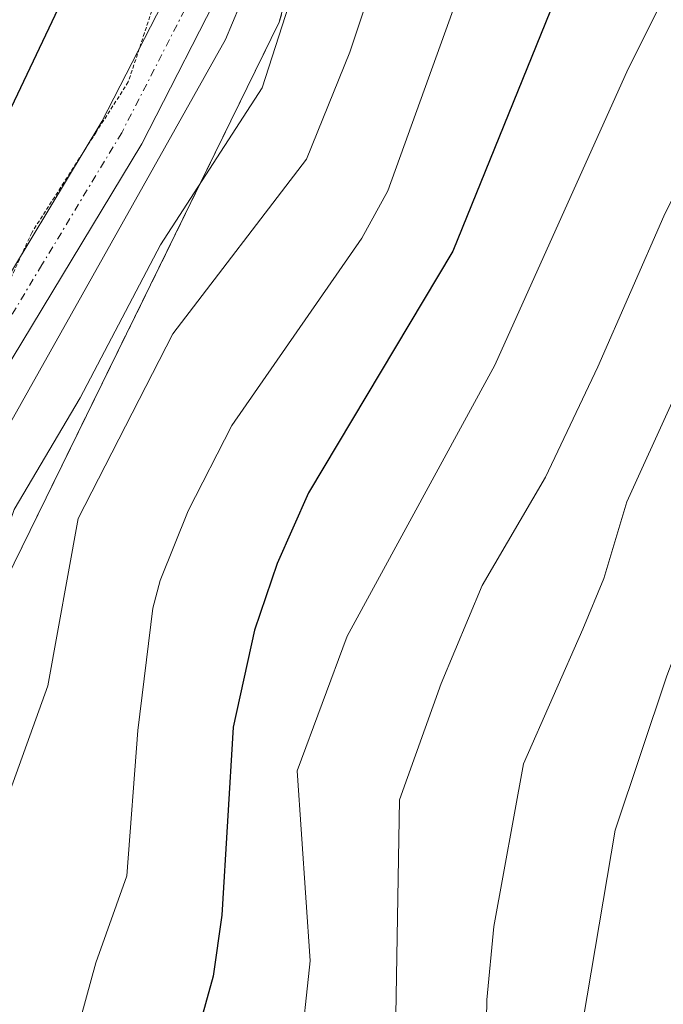
# Model space of a CAD drawing. Units: metres. Extents: x 668339 to 671798, y 4751316 to 4753713.
# Drawn here: x 669662 to 669704, y 4753041 to 4753106 of the extents above; entities that cross this region are included whole.
import ezdxf

# ---------------------------------------------------------------- set-up
doc = ezdxf.new("R2010")
doc.units = ezdxf.units.M
doc.header["$MEASUREMENT"] = 0
for name, pattern in [('TRAZO_Y_PUNTO', [1, 0.5, -0.25, 0, -0.25]), ('TRAZOS', [0.75, 0.5, -0.25]), ('TRAZOS2', [0.375, 0.25, -0.125])]:
    doc.linetypes.add(name, pattern=pattern)
for name, color, linetype, lineweight in [('Arbolado forestal', 92, 'TRAZOS', 0), ('Arbolado forestal CxS', 92, 'Continuous', 0), ('Curva de nivel maestra', 36, 'Continuous', 30), ('Curva de nivel normal', 36, 'Continuous', 0), ('Pista no pavimentada', 254, 'Continuous', 13), ('Pista no pavimentada Cxs', 254, 'Continuous', 0), ('Pista pavimentada eje', 135, 'TRAZO_Y_PUNTO', 0), ('Roquedo', 95, 'Continuous', 0), ('Roquedo CxS', 135, 'Continuous', 0), ('Vía pecuaria eje', 92, 'TRAZOS2', 0)]:
    doc.layers.add(name, color=color, linetype=linetype, lineweight=lineweight)

# ---------------------------------------------------------------- blocks, each defined once
blk = doc.blocks.new('*U153')
at = {"layer": 'Arbolado forestal CxS', "color": 92, "linetype": 'Continuous', "lineweight": 0}
blk.add_polyline3d([(669643.911, 4753027.776, 934.036), (669656.804, 4753060.345, 934.768), (669679.047, 4753105.745, 934.057), (669692.969, 4753156.112, 933.541), (669698.99, 4753180.33, 938.097), (669694.924, 4753199.33, 936.079), (669687.014, 4753220.816, 934.743)], dxfattribs=at)
blk = doc.blocks.new('*U174')
at = {"layer": 'Curva de nivel normal', "color": 36, "linetype": 'Continuous', "lineweight": 0}
blk.add_polyline3d([(669748.38, 4753221.26, 970), (669749.92, 4753188.03, 970), (669750.93, 4753180.51, 970), (669750.48, 4753176.85, 970), (669746.73, 4753163.76, 970), (669741.57, 4753137.5, 970), (669738.94, 4753127.69, 970), (669735.32, 4753119.76, 970), (669715.33, 4753087.02, 970), (669711.59, 4753080.21, 970), (669709.59, 4753075.83, 970), (669704.58, 4753062.65, 970), (669701.17, 4753052.48, 970), (669698.53, 4753036.88, 970)], dxfattribs=at)
blk = doc.blocks.new('*U210')
at = {"layer": 'Curva de nivel normal', "color": 36, "linetype": 'Continuous', "lineweight": 0}
blk.add_polyline3d([(669679.04, 4753024.75, 955), (669681.07, 4753043.87, 955), (669680.22, 4753056.39, 955), (669683.52, 4753065.28, 955), (669693.24, 4753083.14, 955), (669702.03, 4753102.68, 955), (669705.6, 4753109.84, 955), (669712.99, 4753123.5, 955), (669715.72, 4753127.73, 955), (669719.78, 4753132.81, 955), (669720.54, 4753134.93, 955), (669720.68, 4753137.63, 955), (669720.16, 4753147.12, 955), (669720.35, 4753151.29, 955), (669721.55, 4753161.07, 955), (669724.75, 4753181.97, 955), (669725.34, 4753190.54, 955), (669724.82, 4753193.77, 955), (669720.7, 4753210.25, 955), (669718.8, 4753220.87, 955)], dxfattribs=at)
blk = doc.blocks.new('*U223')
at = {"layer": 'Curva de nivel normal', "color": 36, "linetype": 'Continuous', "lineweight": 0}
blk.add_polyline3d([(669698.16, 4753216.85, 940), (669699.24, 4753213.87, 940), (669701.02, 4753204.19, 940), (669702.01, 4753193.92, 940), (669703.29, 4753190.07, 940), (669703.54, 4753188.31, 940), (669701.46, 4753180.12, 940), (669700.5, 4753169.73, 940), (669700.45, 4753163.68, 940), (669701.34, 4753145.44, 940), (669700.77, 4753143.7, 940), (669694.58, 4753131.98, 940), (669690.35, 4753123.17, 940), (669688.34, 4753118.16, 940), (669686.98, 4753113.68, 940), (669683.69, 4753103.77, 940), (669680.83, 4753096.72, 940), (669672.04, 4753085.2, 940), (669665.79, 4753073.02, 940), (669663.79, 4753061.99, 940), (669660.72, 4753053.44, 940), (669658.92, 4753047.08, 940), (669654.88, 4753029.23, 940)], dxfattribs=at)
blk = doc.blocks.new('*U228')
at = {"layer": 'Curva de nivel normal', "color": 36, "linetype": 'Continuous', "lineweight": 0}
blk.add_polyline3d([(669705.57, 4753216.59, 945), (669706.88, 4753211.75, 945), (669708.51, 4753204.63, 945), (669709.31, 4753197.12, 945), (669712.08, 4753188.89, 945), (669711.91, 4753187.35, 945), (669708.84, 4753177.2, 945), (669707.09, 4753165.14, 945), (669706.9, 4753158.61, 945), (669708.04, 4753144.3, 945), (669707.89, 4753141.95, 945), (669707.24, 4753140.22, 945), (669698.01, 4753123.66, 945), (669692.89, 4753113.22, 945), (669686.19, 4753094.63, 945), (669684.48, 4753091.51, 945), (669675.92, 4753079.15, 945), (669673.04, 4753073.53, 945), (669671.2, 4753068.94, 945), (669670.72, 4753067.11, 945), (669669.73, 4753059.05, 945), (669669, 4753049.48, 945), (669666.96, 4753043.73, 945), (669665.67, 4753039.01, 945)], dxfattribs=at)
blk = doc.blocks.new('*U230')
at = {"layer": 'Curva de nivel normal', "color": 36, "linetype": 'Continuous', "lineweight": 0}
blk.add_polyline3d([(669731.87, 4753218.53, 960), (669733.02, 4753212.23, 960), (669733.55, 4753205.75, 960), (669733.63, 4753193.28, 960), (669734.59, 4753186.36, 960), (669733.32, 4753180.72, 960), (669730.63, 4753164.6, 960), (669726.86, 4753145.26, 960), (669726.68, 4753141.38, 960), (669727.43, 4753134.05, 960), (669726.19, 4753131.4, 960), (669719.36, 4753120.31, 960), (669709.06, 4753102.39, 960), (669704.38, 4753092.96, 960), (669700.02, 4753083.02, 960), (669696.59, 4753075.75, 960), (669692.41, 4753068.61, 960), (669689.7, 4753062.15, 960), (669686.97, 4753054.49, 960), (669686.62, 4753033.82, 960)], dxfattribs=at)
blk = doc.blocks.new('*U232')
at = {"layer": 'Curva de nivel normal', "color": 36, "linetype": 'Continuous', "lineweight": 0}
blk.add_polyline3d([(669692.61, 4753034.87, 965), (669692.71, 4753041.29, 965), (669693.18, 4753046.13, 965), (669695.13, 4753056.85, 965), (669699.05, 4753065.72, 965), (669700.43, 4753069.08, 965), (669701.93, 4753074.13, 965), (669708.01, 4753087.5, 965), (669715.21, 4753100.05, 965), (669729.44, 4753123.64, 965), (669731.88, 4753128.54, 965), (669733.32, 4753133.36, 965), (669736.5, 4753153.07, 965), (669741.62, 4753178.61, 965), (669742.21, 4753183.21, 965), (669741.47, 4753198.29, 965), (669741.04, 4753218.02, 965)], dxfattribs=at)
blk = doc.blocks.new('*U241')
at = {"layer": 'Curva de nivel maestra', "color": 36, "linetype": 'Continuous', "lineweight": 30}
blk.add_polyline3d([(669710.67, 4753224.25, 950), (669716.6, 4753196.77, 950), (669719.38, 4753188.47, 950), (669719.16, 4753186.61, 950), (669716.63, 4753177.5, 950), (669714.87, 4753167.56, 950), (669714.02, 4753158.28, 950), (669713.73, 4753140.42, 950), (669713.32, 4753138.19, 950), (669712.31, 4753135.71, 950), (669702.16, 4753117.48, 950), (669697.2, 4753107.24, 950), (669690.47, 4753090.65, 950), (669680.98, 4753074.72, 950), (669678.9, 4753070.06, 950), (669677.41, 4753065.67, 950), (669676.01, 4753059.27, 950), (669675.27, 4753046.87, 950), (669674.68, 4753042.85, 950), (669673.06, 4753036.98, 950)], dxfattribs=at)

msp = doc.modelspace()

# ---------------------------------------------------------------- linework, layer by layer
at = {"layer": 'Arbolado forestal', "color": 92, "linetype": 'TRAZOS', "lineweight": 0}
msp.add_polyline3d([(669550.71, 4752830.24, 923.179), (669550.504, 4752845.481, 924.704), (669556.002, 4752861.435, 927.387), (669575.415, 4752881.389, 930.502), (669607.729, 4752933.278, 929.754), (669629.346, 4752978.035, 929.049), (669643.911, 4753027.776, 934.036), (669656.804, 4753060.345, 934.768), (669679.047, 4753105.745, 934.057), (669692.969, 4753156.112, 933.541), (669698.99, 4753180.33, 938.096), (669694.924, 4753199.33, 936.08), (669687.014, 4753220.816, 934.743), (669683.012, 4753237.147, 928.481)], dxfattribs=at)
at = {"layer": 'Curva de nivel maestra', "color": 36, "linetype": 'Continuous', "lineweight": 30}
msp.add_polyline3d([(669624.54, 4753038.82, 925), (669637.17, 4753060.44, 925), (669647.13, 4753074.126, 925), (669657.449, 4753091.853, 925), (669665.122, 4753107.993, 925)], dxfattribs=at)
at = {"layer": 'Curva de nivel normal', "color": 36, "linetype": 'Continuous', "lineweight": 0}
for points in [[(669647.03, 4753034.12, 935), (669651.84, 4753051.41, 935), (669652.65, 4753052.97, 935), (669655.44, 4753056.69, 935), (669657.47, 4753061.69, 935), (669661.59, 4753073.63, 935), (669665.93, 4753080.97, 935), (669671.21, 4753091.06, 935), (669677.91, 4753101.41, 935), (669687.17, 4753130.12, 935), (669693.88, 4753148.64, 935), (669694.38, 4753160.75, 935), (669693.73, 4753171.76, 935), (669693.44, 4753183.81, 935), (669692.84, 4753191.52, 935), (669692.59, 4753202.24, 935), (669691.1, 4753208.97, 935), (669685.78, 4753224.25, 935)], [(669676.88, 4753107.93, 930), (669675.51, 4753104.6, 930), (669659.91, 4753076.85, 930), (669651.96, 4753060.21, 930), (669641.53, 4753042.84, 930), (669638.88, 4753037.58, 930)]]:
    msp.add_polyline3d(points, dxfattribs=at)
at = {"layer": 'Pista no pavimentada', "color": 254, "linetype": 'Continuous', "lineweight": 13}
for points in [[(669675.219, 4753227.435, 929.287), (669675.71, 4753225.88, 929.432), (669677.46, 4753218.78, 930.106), (669679.76, 4753203.11, 930.28), (669681.18, 4753189.65, 930.054), (669684.43, 4753175.42, 930.008), (669686.04, 4753167.13, 929.659), (669686.86, 4753160.44, 929.873), (669686.97, 4753150.16, 929.864), (669686.26, 4753143.01, 929.822), (669684.17, 4753133.11, 930.544), (669681.31, 4753123.12, 929.495), (669678.66, 4753115.84, 931.013), (669675.68, 4753108.86, 929.578), (669669.98, 4753097.73, 929.61), (669659.46, 4753080.31, 929.573), (669653.52, 4753069.29, 929.032), (669642.46, 4753052.13, 928.039), (669638.32, 4753045.13, 927.865), (669634.74, 4753038.61, 927.123)], [(669632.07, 4753040.01, 927.029), (669635.73, 4753046.61, 927.249), (669639.9, 4753053.71, 927.571), (669650.94, 4753070.81, 928.411), (669656.86, 4753081.79, 928.798), (669667.36, 4753099.19, 929.091), (669672.96, 4753110.13, 929.321), (669675.86, 4753116.94, 929.321), (669678.45, 4753124.04, 929.307), (669681.25, 4753133.83, 929.538), (669683.3, 4753143.47, 929.425), (669683.97, 4753150.3, 929.237), (669683.86, 4753160.24, 929.246), (669683.07, 4753166.68, 929.501), (669681.49, 4753174.8, 929.967), (669678.22, 4753189.15, 930.114), (669676.78, 4753202.73, 930.203), (669674.52, 4753218.2, 929.839), (669672.81, 4753225.09, 929.293), (669672.559, 4753225.875, 929.173)]]:
    msp.add_polyline3d(points, dxfattribs=at)
at = {"layer": 'Pista no pavimentada Cxs', "color": 254, "linetype": 'Continuous', "lineweight": 0}
for points in [[(669677.46, 4753218.78, 930.106), (669679.76, 4753203.11, 930.28), (669681.18, 4753189.65, 930.054), (669684.43, 4753175.42, 930.008), (669686.04, 4753167.13, 929.659), (669686.86, 4753160.44, 929.873), (669686.97, 4753150.16, 929.864), (669686.26, 4753143.01, 929.822), (669684.17, 4753133.11, 930.544), (669681.31, 4753123.12, 929.495), (669678.66, 4753115.84, 931.013), (669675.68, 4753108.86, 929.578), (669669.98, 4753097.73, 929.61), (669659.46, 4753080.31, 929.573), (669653.52, 4753069.29, 929.032), (669642.46, 4753052.13, 928.039), (669638.32, 4753045.13, 927.865), (669634.74, 4753038.61, 927.123)], [(669632.07, 4753040.01, 927.029), (669635.73, 4753046.61, 927.249), (669639.9, 4753053.71, 927.571), (669650.94, 4753070.81, 928.411), (669656.86, 4753081.79, 928.798), (669667.36, 4753099.19, 929.091), (669672.96, 4753110.13, 929.321), (669675.86, 4753116.94, 929.321), (669678.45, 4753124.04, 929.307), (669681.25, 4753133.83, 929.538), (669683.3, 4753143.47, 929.425), (669683.97, 4753150.3, 929.237), (669683.86, 4753160.24, 929.246), (669683.07, 4753166.68, 929.501), (669681.49, 4753174.8, 929.967), (669678.22, 4753189.15, 930.114), (669676.78, 4753202.73, 930.203), (669674.52, 4753218.2, 929.839)]]:
    msp.add_polyline3d(points, dxfattribs=at)
at = {"layer": 'Pista pavimentada eje', "color": 135, "linetype": 'TRAZO_Y_PUNTO', "lineweight": 0}
msp.add_polyline3d([(669674.32, 4753109.495, 929.454), (669668.67, 4753098.46, 929.213), (669663.41, 4753089.75, 929.121), (669658.16, 4753081.05, 929.117), (669652.23, 4753070.05, 928.713), (669646.7, 4753061.47, 928.262), (669641.18, 4753052.92, 927.752), (669639.095, 4753049.37, 927.526), (669637.025, 4753045.87, 927.484), (669635.235, 4753042.61, 927.129), (669633.405, 4753039.31, 927.074)], dxfattribs=at)
at = {"layer": 'Roquedo', "color": 95, "linetype": 'Continuous', "lineweight": 0}
msp.add_polyline3d([(669550.71, 4752830.24, 923.179), (669550.504, 4752845.481, 924.704), (669556.002, 4752861.435, 927.387), (669575.415, 4752881.389, 930.502), (669607.729, 4752933.278, 929.754), (669629.346, 4752978.035, 929.049), (669643.911, 4753027.776, 934.036), (669656.804, 4753060.345, 934.768), (669679.047, 4753105.745, 934.057), (669692.969, 4753156.112, 933.541), (669698.99, 4753180.33, 938.096), (669694.924, 4753199.33, 936.08), (669687.014, 4753220.816, 934.743), (669683.012, 4753237.147, 928.481)], dxfattribs=at)
at = {"layer": 'Roquedo CxS', "color": 135, "linetype": 'Continuous', "lineweight": 0}
msp.add_polyline3d([(669687.014, 4753220.816, 934.743), (669694.924, 4753199.33, 936.079), (669698.99, 4753180.33, 938.097), (669692.969, 4753156.112, 933.541), (669679.047, 4753105.745, 934.057), (669656.804, 4753060.345, 934.768), (669643.911, 4753027.776, 934.036)], dxfattribs=at)
at = {"layer": 'Vía pecuaria eje', "color": 92, "linetype": 'TRAZOS2', "lineweight": 0}
msp.add_polyline3d([(669671.232, 4753108.266, 929.291), (669670.164, 4753105.034, 929.114), (669669.825, 4753104.005, 929.063), (669669.097, 4753101.802, 929.04), (669666.977, 4753098.491, 929.146), (669666.299, 4753097.431, 929.045), (669664.857, 4753095.18, 928.591), (669662.738, 4753091.869, 928.55), (669662.089, 4753090.455, 928.748), (669661.28, 4753088.691, 929.01)], dxfattribs=at)

# ---------------------------------------------------------------- block references
at = {"layer": 'Arbolado forestal CxS', "color": 92, "linetype": 'Continuous', "lineweight": 0}
msp.add_blockref('*U153', (0, 0), dxfattribs=at)
at = {"layer": 'Curva de nivel maestra', "color": 36, "linetype": 'Continuous', "lineweight": 30}
msp.add_blockref('*U241', (0, 0), dxfattribs=at)
at = {"layer": 'Curva de nivel normal', "color": 36, "linetype": 'Continuous', "lineweight": 0}
for name in ['*U174', '*U232', '*U230', '*U210', '*U228', '*U223']:
    msp.add_blockref(name, (0, 0), dxfattribs=at)

doc.saveas('drawing.dxf')
